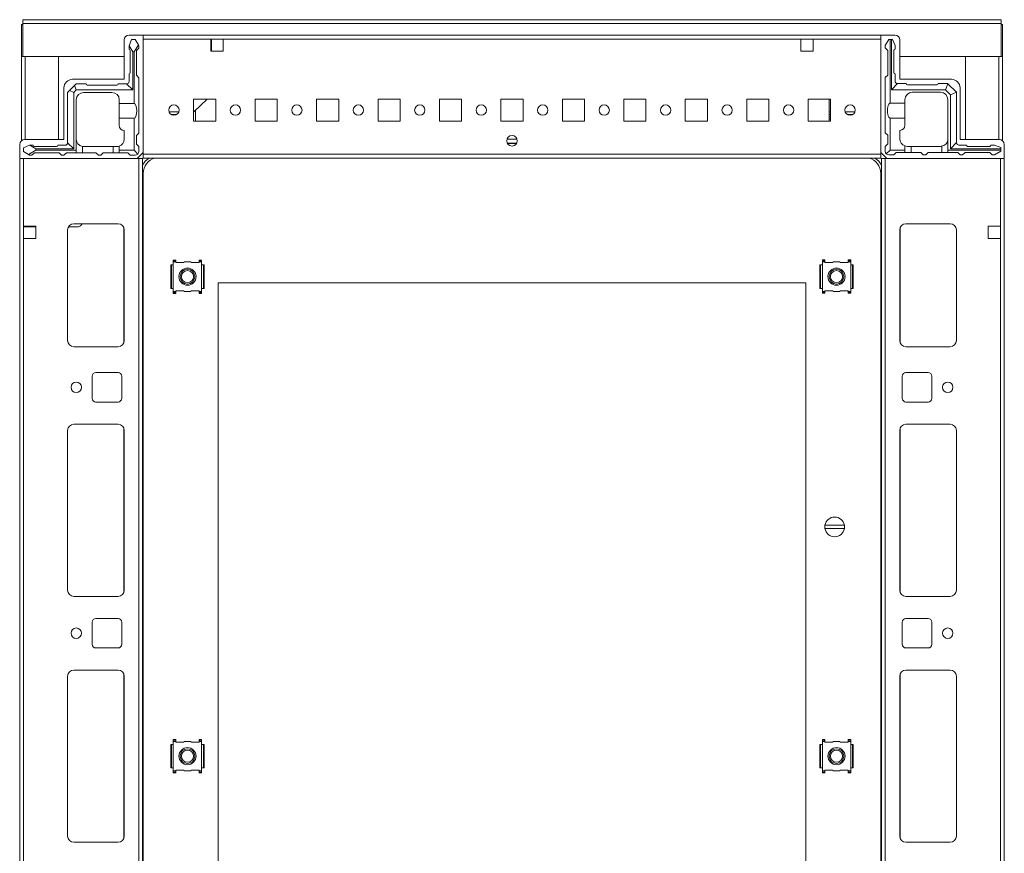
# Model space of a CAD drawing. Units: millimetres. Extents: x -46 to 11535, y -77 to 11549.
# Drawn here: x 1939 to 2340, y 9746 to 10085 of the extents above; entities that cross this region are included whole.
import ezdxf

# ---------------------------------------------------------------- set-up
doc = ezdxf.new("R2010")
doc.units = ezdxf.units.MM

msp = doc.modelspace()

# ---------------------------------------------------------------- linework, layer by layer
at = {"color": 7, "linetype": 'Continuous', "lineweight": 15}
for p, q in [((2338.671, 10084.914), (1940.671, 10084.914)), ((1940.671, 10084.914), (1940.671, 10083.404)), ((2338.671, 10083.404), (2338.671, 10084.914)), ((1940.171, 10082.914), (1940.671, 10082.914)), ((1940.171, 10082.914), (1940.171, 10069.904)), ((1940.671, 10083.404), (2338.671, 10083.404)), ((1940.671, 10069.914), (1940.671, 10083.404)), ((2338.671, 10083.404), (2338.671, 10069.914)), ((2339.171, 10082.914), (2338.671, 10082.914)), ((2339.171, 10069.904), (2339.171, 10082.914)), ((1981.921, 10076.664), (1981.921, 10060.664)), ((1989.671, 10078.664), (1983.921, 10078.664)), ((1984.921, 10076.837), (1983.921, 10074.337)), ((1986.421, 10076.837), (1984.921, 10076.837)), ((1987.698, 10074.709), (1986.421, 10076.837)), ((1989.671, 10030.914), (1989.671, 10078.664)), ((2289.671, 10078.664), (1989.671, 10078.664)), ((1989.671, 10030.264), (1989.671, 10077.064)), ((1989.671, 10077.064), (2017.171, 10077.064)), ((2017.171, 10077.064), (2017.171, 10072.064)), ((2017.171, 10077.064), (2022.171, 10077.064)), ((2017.171, 10076.664), (2017.421, 10076.664)), ((2017.421, 10077.064), (2017.421, 10076.664)), ((2017.421, 10076.664), (2017.421, 10074.414)), ((2022.171, 10077.064), (2257.171, 10077.064)), ((2022.171, 10072.064), (2022.171, 10077.064)), ((2257.171, 10077.064), (2257.171, 10072.064)), ((2257.171, 10077.064), (2262.171, 10077.064)), ((2262.171, 10077.064), (2289.671, 10077.064)), ((2262.171, 10072.064), (2262.171, 10077.064)), ((2289.671, 10030.914), (2289.671, 10078.664)), ((2289.671, 10078.664), (2295.421, 10078.664)), ((2289.671, 10077.064), (2289.671, 10030.264)), ((2292.981, 10076.914), (2291.481, 10074.414)), ((2292.981, 10076.914), (2293.481, 10076.914)), ((2293.481, 10076.914), (2293.481, 10050.914)), ((2293.981, 10076.914), (2293.481, 10076.914)), ((2293.981, 10056.414), (2293.981, 10076.914)), ((2293.981, 10076.914), (2294.481, 10076.914)), ((2295.481, 10074.414), (2294.481, 10076.914)), ((2297.421, 10076.664), (2297.421, 10060.664)), ((1983.921, 10074.337), (1983.921, 10074.261)), ((1983.921, 10074.261), (1985.421, 10071.837)), ((1983.921, 10074.261), (1983.921, 10072.837)), ((1985.921, 10071.837), (1987.698, 10074.709)), ((1987.921, 10073.337), (1986.921, 10072.337)), ((1987.921, 10074.337), (1987.698, 10074.709)), ((1987.921, 10073.337), (1987.921, 10074.337)), ((2017.421, 10074.414), (2017.171, 10074.414)), ((2017.171, 10073.414), (2017.421, 10073.414)), ((2017.421, 10074.414), (2017.421, 10073.414)), ((2017.421, 10073.414), (2017.421, 10072.414)), ((2291.481, 10073.414), (2291.481, 10074.414)), ((2292.481, 10072.414), (2291.481, 10073.414)), ((2295.481, 10074.414), (2295.481, 10072.914)), ((1940.171, 10069.904), (1940.171, 10035.726)), ((1941.681, 10069.904), (1940.171, 10069.904)), ((1981.921, 10069.914), (1940.671, 10069.914)), ((1941.671, 10069.914), (1941.671, 10069.904)), ((1941.681, 10069.904), (1955.171, 10069.904)), ((1955.171, 10069.904), (1955.171, 10036.164)), ((1984.421, 10063.337), (1984.421, 10072.337)), ((1985.421, 10071.837), (1985.921, 10071.837)), ((1985.421, 10071.837), (1985.421, 10056.337)), ((1985.921, 10050.837), (1985.921, 10071.837)), ((1986.921, 10072.337), (1986.921, 10062.337)), ((2017.171, 10072.414), (2017.421, 10072.414)), ((2017.171, 10072.064), (2022.171, 10072.064)), ((2017.421, 10072.414), (2017.421, 10072.064)), ((2257.171, 10072.064), (2262.171, 10072.064)), ((2292.481, 10072.414), (2292.481, 10062.414)), ((2294.981, 10063.414), (2294.981, 10072.414)), ((2338.671, 10069.914), (2297.421, 10069.914)), ((2324.171, 10036.164), (2324.171, 10069.904)), ((2324.171, 10069.904), (2337.661, 10069.904)), ((2339.171, 10069.904), (2337.661, 10069.904)), ((2337.671, 10069.904), (2337.671, 10069.914)), ((2339.171, 10035.726), (2339.171, 10069.904)), ((1981.921, 10060.664), (1960.921, 10060.664)), ((1983.921, 10059.837), (1983.921, 10062.837)), ((1986.921, 10062.337), (1987.921, 10061.337)), ((1987.921, 10061.337), (1987.921, 10038.837)), ((2291.481, 10061.414), (2292.481, 10062.414)), ((2291.481, 10061.414), (2291.481, 10038.914)), ((2295.481, 10059.914), (2295.481, 10062.914)), ((2297.421, 10060.664), (2318.421, 10060.664)), ((1957.421, 10057.164), (1957.421, 10036.164)), ((1961.688, 10058.105), (1959.653, 10056.069)), ((1961.688, 10058.105), (1962.421, 10058.837)), ((1962.421, 10056.337), (1961.688, 10058.105)), ((1962.421, 10058.837), (1966.421, 10058.837)), ((1966.921, 10058.337), (1978.921, 10058.337)), ((1979.421, 10058.837), (1982.921, 10058.837)), ((1982.921, 10058.837), (1985.421, 10056.337)), ((2293.981, 10056.414), (2296.481, 10058.914)), ((2299.981, 10058.914), (2296.481, 10058.914)), ((2312.481, 10058.414), (2300.481, 10058.414)), ((2316.981, 10058.914), (2312.981, 10058.914)), ((2315.981, 10056.414), (2317.006, 10058.889)), ((2316.981, 10058.914), (2317.006, 10058.889)), ((2320.456, 10055.44), (2317.006, 10058.889)), ((2321.921, 10057.164), (2321.921, 10036.164)), ((1958.921, 10055.337), (1959.653, 10056.069)), ((1958.921, 10055.337), (1958.921, 10034.837)), ((1959.653, 10056.069), (1961.421, 10055.337)), ((1962.421, 10056.337), (1961.421, 10055.337)), ((1961.421, 10055.337), (1961.421, 10032.337)), ((1985.421, 10056.337), (1962.421, 10056.337)), ((1965.421, 10055.337), (1976.921, 10055.337)), ((2019.171, 10052.664), (2010.171, 10052.664)), ((2010.171, 10052.664), (2010.171, 10043.664)), ((2015.612, 10052.664), (2010.187, 10047.414)), ((2019.171, 10043.664), (2019.171, 10052.664)), ((2044.171, 10052.664), (2035.171, 10052.664)), ((2035.171, 10052.664), (2035.171, 10043.664)), ((2044.171, 10043.664), (2044.171, 10052.664)), ((2069.171, 10052.664), (2060.171, 10052.664)), ((2060.171, 10052.664), (2060.171, 10043.664)), ((2069.171, 10043.664), (2069.171, 10052.664)), ((2094.171, 10052.664), (2085.171, 10052.664)), ((2085.171, 10052.664), (2085.171, 10043.664)), ((2094.171, 10043.664), (2094.171, 10052.664)), ((2119.171, 10052.664), (2110.171, 10052.664)), ((2110.171, 10052.664), (2110.171, 10043.664)), ((2119.171, 10043.664), (2119.171, 10052.664)), ((2144.171, 10052.664), (2135.171, 10052.664)), ((2135.171, 10052.664), (2135.171, 10043.664)), ((2144.171, 10043.664), (2144.171, 10052.664)), ((2169.171, 10052.664), (2160.171, 10052.664)), ((2160.171, 10052.664), (2160.171, 10043.664)), ((2169.171, 10043.664), (2169.171, 10052.664)), ((2194.171, 10052.664), (2185.171, 10052.664)), ((2185.171, 10052.664), (2185.171, 10043.664)), ((2194.171, 10043.664), (2194.171, 10052.664)), ((2219.171, 10052.664), (2210.171, 10052.664)), ((2210.171, 10052.664), (2210.171, 10043.664)), ((2219.171, 10043.664), (2219.171, 10052.664)), ((2244.171, 10052.664), (2235.171, 10052.664)), ((2235.171, 10052.664), (2235.171, 10043.664)), ((2244.171, 10043.664), (2244.171, 10052.664)), ((2269.171, 10052.664), (2260.171, 10052.664)), ((2260.171, 10052.664), (2260.171, 10043.664)), ((2268.721, 10052.402), (2268.721, 10052.664)), ((2268.722, 10047.402), (2268.722, 10052.664)), ((2269.171, 10043.664), (2269.171, 10052.664)), ((2315.981, 10056.414), (2293.981, 10056.414)), ((2302.481, 10055.414), (2313.981, 10055.414)), ((2317.981, 10054.414), (2315.981, 10056.414)), ((2317.981, 10054.414), (2320.456, 10055.44)), ((2317.981, 10032.414), (2317.981, 10054.414)), ((2320.456, 10055.44), (2320.481, 10055.414)), ((2320.481, 10034.914), (2320.481, 10055.414)), ((1962.421, 10052.337), (1962.421, 10031.837)), ((1979.921, 10050.837), (1979.921, 10052.337)), ((1979.921, 10050.837), (1985.921, 10050.837)), ((1979.921, 10044.837), (1979.921, 10050.837)), ((2268.721, 10043.664), (2268.721, 10052.402)), ((2293.481, 10050.914), (2299.481, 10050.914)), ((2299.481, 10052.414), (2299.481, 10050.914)), ((2299.481, 10050.914), (2299.481, 10044.914)), ((2316.981, 10052.414), (2316.981, 10036.414)), ((1979.921, 10044.837), (1979.921, 10041.837)), ((1985.921, 10044.837), (1979.921, 10044.837)), ((1985.921, 10031.837), (1985.921, 10044.837)), ((2004.132, 10047.414), (2000.209, 10047.414)), ((2001.01, 10046.414), (2003.331, 10046.414)), ((2010.187, 10047.414), (2010.171, 10047.398)), ((2010.187, 10047.414), (2010.171, 10047.414)), ((2010.871, 10048.076), (2010.871, 10043.664)), ((2269.171, 10047.402), (2268.722, 10047.402)), ((2268.722, 10046.402), (2268.722, 10047.402)), ((2269.171, 10046.402), (2268.722, 10046.402)), ((2268.722, 10045.402), (2268.722, 10046.402)), ((2268.722, 10045.402), (2269.171, 10045.402)), ((2268.722, 10044.402), (2268.722, 10045.402)), ((2279.127, 10047.402), (2275.214, 10047.402)), ((2278.312, 10046.402), (2276.029, 10046.402)), ((2293.481, 10044.914), (2293.481, 10031.914)), ((2299.481, 10044.914), (2293.481, 10044.914)), ((2299.481, 10044.914), (2299.481, 10041.914)), ((2010.171, 10043.664), (2019.171, 10043.664)), ((2035.171, 10043.664), (2044.171, 10043.664)), ((2060.171, 10043.664), (2069.171, 10043.664)), ((2085.171, 10043.664), (2094.171, 10043.664)), ((2110.171, 10043.664), (2119.171, 10043.664)), ((2135.171, 10043.664), (2144.171, 10043.664)), ((2160.171, 10043.664), (2169.171, 10043.664)), ((2185.171, 10043.664), (2194.171, 10043.664)), ((2210.171, 10043.664), (2219.171, 10043.664)), ((2235.171, 10043.664), (2244.171, 10043.664)), ((2260.171, 10043.664), (2269.171, 10043.664)), ((2268.722, 10044.402), (2269.171, 10044.402)), ((2268.722, 10043.664), (2268.722, 10044.402)), ((1981.921, 10036.337), (1981.921, 10039.837)), ((1987.921, 10038.837), (1986.921, 10037.837)), ((1986.921, 10037.837), (1986.921, 10034.337)), ((2292.481, 10037.914), (2291.481, 10038.914)), ((2292.481, 10037.914), (2292.481, 10034.414)), ((2297.481, 10036.414), (2297.481, 10039.914)), ((1939.421, 10034.164), (1939.421, 10028.414)), ((1943.421, 10033.837), (1940.921, 10032.837)), ((1940.921, 10032.837), (1940.921, 10031.337)), ((1957.421, 10036.164), (1941.421, 10036.164)), ((1943.496, 10033.837), (1943.421, 10033.837)), ((1945.921, 10032.337), (1943.496, 10033.837)), ((1944.921, 10033.837), (1943.496, 10033.837)), ((1945.421, 10033.337), (1954.421, 10033.337)), ((1954.921, 10033.837), (1957.921, 10033.837)), ((1958.921, 10034.837), (1961.421, 10032.337)), ((1964.921, 10033.379), (1964.921, 10030.837)), ((1965.421, 10033.337), (1977.421, 10033.337)), ((1977.421, 10030.837), (1977.421, 10033.337)), ((1977.421, 10033.337), (1978.921, 10033.337)), ((1979.921, 10033.508), (1979.921, 10031.837)), ((1986.921, 10034.337), (1987.921, 10033.337)), ((1987.921, 10033.337), (1987.921, 10031.337)), ((2141.546, 10034.664), (2137.796, 10034.664)), ((2291.481, 10033.414), (2292.481, 10034.414)), ((2291.481, 10033.414), (2291.481, 10031.414)), ((2299.481, 10033.586), (2299.481, 10031.914)), ((2300.481, 10033.414), (2301.981, 10033.414)), ((2301.981, 10033.414), (2301.981, 10030.914)), ((2313.981, 10033.414), (2301.981, 10033.414)), ((2314.481, 10030.914), (2314.481, 10033.456)), ((2316.981, 10035.914), (2316.939, 10035.914)), ((2316.981, 10035.914), (2316.981, 10031.914)), ((2320.481, 10034.914), (2317.981, 10032.414)), ((2321.481, 10033.914), (2324.481, 10033.914)), ((2321.921, 10036.164), (2337.921, 10036.164)), ((2324.981, 10033.414), (2333.981, 10033.414)), ((2335.981, 10033.914), (2334.481, 10033.914)), ((2335.981, 10033.914), (2338.481, 10032.914)), ((2338.481, 10032.414), (2338.481, 10032.914)), ((2339.921, 10034.164), (2339.921, 10028.414)), ((1940.921, 10031.337), (1943.049, 10030.06)), ((1943.049, 10030.06), (1945.921, 10031.837)), ((1943.049, 10030.06), (1943.421, 10029.837)), ((1943.421, 10029.837), (1944.421, 10029.837)), ((1945.421, 10030.837), (1944.421, 10029.837)), ((1955.421, 10030.837), (1945.421, 10030.837)), ((1945.921, 10031.837), (1945.921, 10032.337)), ((1961.421, 10032.337), (1945.921, 10032.337)), ((1945.921, 10031.837), (1962.421, 10031.837)), ((1956.421, 10029.837), (1955.421, 10030.837)), ((1956.421, 10029.837), (1957.421, 10029.837)), ((1958.421, 10030.837), (1957.421, 10029.837)), ((1958.421, 10030.837), (1962.421, 10030.837)), ((1962.421, 10031.837), (1962.421, 10030.837)), ((1964.921, 10030.837), (1962.421, 10030.837)), ((1964.921, 10030.837), (1970.421, 10030.837)), ((1970.421, 10030.837), (1971.421, 10029.837)), ((1971.421, 10029.837), (1972.421, 10029.837)), ((1972.421, 10029.837), (1973.421, 10030.837)), ((1973.421, 10030.837), (1977.421, 10030.837)), ((1979.921, 10030.837), (1977.421, 10030.837)), ((1979.921, 10031.837), (1985.921, 10031.837)), ((1979.921, 10030.837), (1979.921, 10031.837)), ((1983.421, 10030.837), (1979.921, 10030.837)), ((1984.421, 10029.837), (1983.421, 10030.837)), ((1986.421, 10029.837), (1984.421, 10029.837)), ((1987.481, 10030.276), (1985.921, 10031.837)), ((1987.171, 10028.414), (1989.671, 10030.914)), ((2289.671, 10030.264), (1989.671, 10030.264)), ((1989.671, 10030.264), (1989.671, 10028.664)), ((1989.671, 10028.664), (2289.671, 10028.664)), ((2292.171, 10028.414), (2289.671, 10030.914)), ((2289.671, 10028.664), (2289.671, 10030.264)), ((2293.481, 10031.914), (2291.92, 10030.354)), ((2292.981, 10029.914), (2294.981, 10029.914)), ((2293.481, 10031.914), (2299.481, 10031.914)), ((2295.981, 10030.914), (2294.981, 10029.914)), ((2295.981, 10030.914), (2299.481, 10030.914)), ((2299.481, 10031.914), (2299.481, 10030.914)), ((2299.481, 10030.914), (2301.981, 10030.914)), ((2301.981, 10030.914), (2305.981, 10030.914)), ((2305.981, 10030.914), (2306.981, 10029.914)), ((2306.981, 10029.914), (2307.981, 10029.914)), ((2307.981, 10029.914), (2308.981, 10030.914)), ((2308.981, 10030.914), (2314.481, 10030.914)), ((2314.481, 10030.914), (2316.981, 10030.914)), ((2316.981, 10031.914), (2338.481, 10031.914)), ((2316.981, 10030.914), (2316.981, 10031.914)), ((2316.981, 10030.914), (2320.981, 10030.914)), ((2338.481, 10032.414), (2317.981, 10032.414)), ((2321.981, 10029.914), (2320.981, 10030.914)), ((2321.981, 10029.914), (2322.981, 10029.914)), ((2323.981, 10030.914), (2322.981, 10029.914)), ((2323.981, 10030.914), (2333.981, 10030.914)), ((2334.981, 10029.914), (2333.981, 10030.914)), ((2335.981, 10029.914), (2334.981, 10029.914)), ((2335.981, 10029.914), (2338.481, 10031.414)), ((2338.481, 10031.914), (2338.481, 10032.414)), ((2338.481, 10031.914), (2338.481, 10031.414)), ((1939.421, 10028.414), (1987.171, 10028.414)), ((1939.421, 10028.414), (1939.421, 9542.414)), ((1941.021, 10000.914), (1941.021, 10028.414)), ((1987.821, 10028.414), (1941.021, 10028.414)), ((1987.821, 10028.414), (1987.821, 9542.414)), ((1989.421, 10028.414), (1987.821, 10028.414)), ((1989.421, 9542.414), (1989.421, 10028.414)), ((2289.921, 10028.414), (2289.921, 9542.414)), ((2291.521, 10028.414), (2289.921, 10028.414)), ((2291.521, 9542.414), (2291.521, 10028.414)), ((2338.321, 10028.414), (2291.521, 10028.414)), ((2339.921, 10028.414), (2292.171, 10028.414)), ((2338.321, 10028.414), (2338.321, 10000.914)), ((2339.921, 9542.414), (2339.921, 10028.414)), ((1989.671, 10022.414), (1989.671, 9548.414)), ((2289.671, 9548.414), (2289.671, 10022.414)), ((1941.021, 10000.914), (1946.021, 10000.914)), ((1941.021, 9995.914), (1941.021, 10000.914)), ((1941.421, 10000.664), (1941.021, 10000.664)), ((1941.421, 10000.664), (1941.421, 10000.914)), ((1943.671, 10000.664), (1941.421, 10000.664)), ((1943.671, 10000.914), (1943.671, 10000.664)), ((1944.671, 10000.664), (1943.671, 10000.664)), ((1944.671, 10000.914), (1944.671, 10000.664)), ((1945.671, 10000.664), (1944.671, 10000.664)), ((1945.671, 10000.664), (1945.671, 10000.914)), ((1946.021, 10000.664), (1945.671, 10000.664)), ((1946.021, 10000.914), (1946.021, 9995.914)), ((1963.024, 10000.664), (1959.256, 10000.664)), ((1961.421, 10001.914), (1979.421, 10001.914)), ((1964.869, 10001.914), (1964.102, 10001.121)), ((2317.921, 10001.914), (2299.921, 10001.914)), ((2338.321, 10000.914), (2333.321, 10000.914)), ((2333.321, 10000.914), (2333.321, 9995.914)), ((2338.321, 9995.914), (2338.321, 10000.914)), ((1958.921, 9954.414), (1958.921, 9999.414)), ((1958.931, 9954.191), (1958.931, 9999.638)), ((1981.921, 9999.414), (1981.921, 9954.414)), ((2297.421, 9999.414), (2297.421, 9954.414)), ((2320.411, 9999.638), (2320.411, 9954.191)), ((2320.421, 9954.414), (2320.421, 9999.414)), ((1941.021, 9574.914), (1941.021, 9995.914)), ((1946.021, 9995.914), (1941.021, 9995.914)), ((2333.321, 9995.914), (2338.321, 9995.914)), ((2338.321, 9995.914), (2338.321, 9574.914)), ((2000.921, 9985.155), (2000.92, 9985.151)), ((2000.92, 9985.151), (2000.92, 9975.634)), ((2000.922, 9985.164), (2000.921, 9985.155)), ((2000.921, 9985.155), (2000.921, 9975.673)), ((2001.159, 9985.164), (2000.922, 9985.164)), ((2001.159, 9985.164), (2001.159, 9975.664)), ((2001.159, 9985.164), (2001.908, 9985.164)), ((2001.908, 9987.171), (2002.908, 9987.171)), ((2001.908, 9986.896), (2001.908, 9987.171)), ((2001.908, 9986.414), (2001.908, 9986.896)), ((2002.908, 9986.896), (2001.908, 9986.896)), ((2001.908, 9986.414), (2001.908, 9985.164)), ((2002.908, 9986.414), (2001.908, 9986.414)), ((2001.908, 9985.164), (2001.908, 9975.664)), ((2002.908, 9987.171), (2002.908, 9986.896)), ((2002.908, 9986.414), (2002.908, 9986.896)), ((2002.908, 9986.114), (2002.908, 9986.414)), ((2006.149, 9986.114), (2002.908, 9986.114)), ((2006.308, 9986.414), (2006.149, 9986.114)), ((2009.033, 9986.414), (2006.308, 9986.414)), ((2009.193, 9986.114), (2009.033, 9986.414)), ((2012.433, 9986.114), (2009.193, 9986.114)), ((2013.433, 9987.171), (2012.433, 9987.171)), ((2012.433, 9987.171), (2012.433, 9986.896)), ((2013.433, 9986.896), (2012.433, 9986.896)), ((2012.433, 9986.896), (2012.433, 9986.414)), ((2013.433, 9986.414), (2012.433, 9986.414)), ((2012.433, 9986.414), (2012.433, 9986.114)), ((2013.433, 9986.896), (2013.433, 9987.171)), ((2013.433, 9986.414), (2013.433, 9986.896)), ((2013.433, 9985.164), (2013.433, 9986.414)), ((2013.433, 9975.664), (2013.433, 9985.164)), ((2013.433, 9985.164), (2014.182, 9985.164)), ((2014.182, 9975.664), (2014.182, 9985.164)), ((2014.419, 9985.164), (2014.182, 9985.164)), ((2014.42, 9985.155), (2014.419, 9985.164)), ((2014.42, 9975.673), (2014.42, 9985.155)), ((2014.421, 9985.151), (2014.42, 9985.155)), ((2014.421, 9975.678), (2014.421, 9985.194)), ((2264.921, 9985.155), (2264.92, 9985.151)), ((2264.92, 9985.151), (2264.92, 9975.634)), ((2264.922, 9985.164), (2264.921, 9985.155)), ((2264.921, 9985.155), (2264.921, 9975.674)), ((2265.159, 9985.164), (2264.922, 9985.164)), ((2265.159, 9985.164), (2265.908, 9985.164)), ((2265.159, 9985.164), (2265.159, 9975.664)), ((2265.908, 9987.213), (2266.908, 9987.213)), ((2265.908, 9986.888), (2265.908, 9987.213)), ((2265.908, 9986.414), (2265.908, 9986.888)), ((2266.908, 9986.888), (2265.908, 9986.888)), ((2265.908, 9986.414), (2265.908, 9985.164)), ((2266.908, 9986.414), (2265.908, 9986.414)), ((2265.908, 9985.164), (2265.908, 9975.664)), ((2266.908, 9986.888), (2266.908, 9987.213)), ((2266.908, 9986.414), (2266.908, 9986.888)), ((2266.908, 9986.114), (2266.908, 9986.414)), ((2270.149, 9986.114), (2266.908, 9986.114)), ((2270.308, 9986.414), (2270.149, 9986.114)), ((2273.033, 9986.414), (2270.308, 9986.414)), ((2273.193, 9986.114), (2273.033, 9986.414)), ((2276.433, 9986.114), (2273.193, 9986.114)), ((2276.433, 9987.213), (2277.433, 9987.213)), ((2276.433, 9986.888), (2276.433, 9987.213)), ((2277.433, 9986.888), (2276.433, 9986.888)), ((2276.433, 9986.888), (2276.433, 9986.414)), ((2276.433, 9986.414), (2276.433, 9986.114)), ((2277.433, 9986.414), (2276.433, 9986.414)), ((2277.433, 9986.888), (2277.433, 9987.213)), ((2277.433, 9986.414), (2277.433, 9986.888)), ((2277.433, 9985.164), (2277.433, 9986.414)), ((2277.433, 9975.664), (2277.433, 9985.164)), ((2277.433, 9985.164), (2278.182, 9985.164)), ((2278.182, 9975.664), (2278.182, 9985.164)), ((2278.419, 9985.164), (2278.182, 9985.164)), ((2278.42, 9985.155), (2278.419, 9985.164)), ((2278.42, 9975.674), (2278.42, 9985.155)), ((2278.421, 9985.151), (2278.42, 9985.155)), ((2278.421, 9975.678), (2278.421, 9985.195)), ((2020.171, 9592.914), (2020.171, 9977.914)), ((2020.171, 9977.914), (2259.171, 9977.914)), ((2259.171, 9977.914), (2259.171, 9592.914)), ((2000.92, 9975.678), (2000.921, 9975.673)), ((2000.921, 9975.673), (2000.922, 9975.664)), ((2000.922, 9975.664), (2001.159, 9975.664)), ((2001.908, 9975.664), (2001.159, 9975.664)), ((2001.908, 9975.664), (2001.908, 9974.414)), ((2001.908, 9974.414), (2002.908, 9974.414)), ((2001.908, 9974.414), (2001.908, 9973.941)), ((2001.908, 9973.941), (2002.908, 9973.941)), ((2001.908, 9973.941), (2001.908, 9973.615)), ((2002.908, 9973.615), (2001.908, 9973.615)), ((2002.908, 9974.714), (2006.149, 9974.714)), ((2002.908, 9974.414), (2002.908, 9974.714)), ((2002.908, 9973.941), (2002.908, 9974.414)), ((2002.908, 9973.941), (2002.908, 9973.615)), ((2006.149, 9974.714), (2006.308, 9974.414)), ((2006.308, 9974.414), (2009.033, 9974.414)), ((2009.033, 9974.414), (2009.193, 9974.714)), ((2009.193, 9974.714), (2012.433, 9974.714)), ((2012.433, 9974.714), (2012.433, 9974.414)), ((2012.433, 9974.414), (2013.433, 9974.414)), ((2012.433, 9974.414), (2012.433, 9973.941)), ((2012.433, 9973.941), (2013.433, 9973.941)), ((2012.433, 9973.941), (2012.433, 9973.615)), ((2013.433, 9973.615), (2012.433, 9973.615)), ((2013.433, 9974.414), (2013.433, 9975.664)), ((2014.182, 9975.664), (2013.433, 9975.664)), ((2013.433, 9974.414), (2013.433, 9973.941)), ((2013.433, 9973.941), (2013.433, 9973.615)), ((2014.182, 9975.664), (2014.419, 9975.664)), ((2014.419, 9975.664), (2014.42, 9975.673)), ((2014.42, 9975.673), (2014.421, 9975.678)), ((2264.92, 9975.678), (2264.921, 9975.674)), ((2264.921, 9975.674), (2264.922, 9975.664)), ((2264.922, 9975.664), (2265.159, 9975.664)), ((2265.908, 9975.664), (2265.159, 9975.664)), ((2265.908, 9975.664), (2265.908, 9974.414)), ((2265.908, 9974.414), (2266.908, 9974.414)), ((2265.908, 9974.414), (2265.908, 9973.933)), ((2265.908, 9973.933), (2266.908, 9973.933)), ((2265.908, 9973.933), (2265.908, 9973.657)), ((2265.908, 9973.657), (2266.908, 9973.657)), ((2266.908, 9974.714), (2270.149, 9974.714)), ((2266.908, 9974.414), (2266.908, 9974.714)), ((2266.908, 9973.933), (2266.908, 9974.414)), ((2266.908, 9973.657), (2266.908, 9973.933)), ((2270.149, 9974.714), (2270.308, 9974.414)), ((2270.308, 9974.414), (2273.033, 9974.414)), ((2273.033, 9974.414), (2273.193, 9974.714)), ((2273.193, 9974.714), (2276.433, 9974.714)), ((2276.433, 9974.714), (2276.433, 9974.414)), ((2276.433, 9974.414), (2277.433, 9974.414)), ((2276.433, 9974.414), (2276.433, 9973.933)), ((2276.433, 9973.933), (2277.433, 9973.933)), ((2276.433, 9973.657), (2276.433, 9973.933)), ((2277.433, 9973.657), (2276.433, 9973.657)), ((2277.433, 9974.414), (2277.433, 9975.664)), ((2278.182, 9975.664), (2277.433, 9975.664)), ((2277.433, 9974.414), (2277.433, 9973.933)), ((2277.433, 9973.933), (2277.433, 9973.657)), ((2278.182, 9975.664), (2278.419, 9975.664)), ((2278.419, 9975.664), (2278.42, 9975.674)), ((2278.42, 9975.674), (2278.421, 9975.678)), ((1979.421, 9951.914), (1961.421, 9951.914)), ((2299.921, 9951.914), (2317.921, 9951.914)), ((1970.421, 9941.414), (1979.421, 9941.414)), ((2299.921, 9941.414), (2308.921, 9941.414)), ((1968.921, 9930.914), (1968.921, 9939.914)), ((1980.921, 9939.914), (1980.921, 9930.914)), ((2298.421, 9930.914), (2298.421, 9939.914)), ((2310.421, 9939.914), (2310.421, 9930.914)), ((1979.421, 9929.414), (1970.421, 9929.414)), ((2308.921, 9929.414), (2299.921, 9929.414)), ((1961.421, 9920.414), (1979.421, 9920.414)), ((2299.921, 9920.414), (2317.921, 9920.414)), ((1958.921, 9852.914), (1958.921, 9917.914)), ((1958.931, 9852.691), (1958.931, 9918.138)), ((1981.921, 9917.914), (1981.921, 9852.914)), ((2297.421, 9852.914), (2297.421, 9917.914)), ((2320.411, 9918.138), (2320.411, 9852.691)), ((2320.421, 9917.914), (2320.421, 9852.914)), ((2266.974, 9879.314), (2274.867, 9879.314)), ((2274.867, 9878.014), (2266.974, 9878.014)), ((1979.421, 9850.414), (1961.421, 9850.414)), ((2317.921, 9850.414), (2299.921, 9850.414)), ((1970.421, 9841.414), (1979.421, 9841.414)), ((2299.921, 9841.414), (2308.921, 9841.414)), ((1968.921, 9830.914), (1968.921, 9839.914)), ((1980.921, 9839.914), (1980.921, 9830.914)), ((2298.421, 9830.914), (2298.421, 9839.914)), ((2310.421, 9839.914), (2310.421, 9830.914)), ((1979.421, 9829.414), (1970.421, 9829.414)), ((2308.921, 9829.414), (2299.921, 9829.414)), ((1961.421, 9820.414), (1979.421, 9820.414)), ((2299.921, 9820.414), (2317.921, 9820.414)), ((1958.921, 9752.914), (1958.921, 9817.914)), ((1958.931, 9752.691), (1958.931, 9818.138)), ((1981.921, 9817.914), (1981.921, 9752.914)), ((2297.421, 9752.914), (2297.421, 9817.914)), ((2320.411, 9818.138), (2320.411, 9752.691)), ((2320.421, 9817.914), (2320.421, 9752.914)), ((2000.921, 9790.155), (2000.92, 9790.151)), ((2000.92, 9790.151), (2000.92, 9780.634)), ((2000.922, 9790.164), (2000.921, 9790.155)), ((2000.921, 9790.155), (2000.921, 9780.673)), ((2001.159, 9790.164), (2000.922, 9790.164)), ((2001.159, 9790.164), (2001.159, 9780.664)), ((2001.159, 9790.164), (2001.908, 9790.164)), ((2001.908, 9792.171), (2002.908, 9792.171)), ((2001.908, 9791.896), (2001.908, 9792.171)), ((2001.908, 9791.414), (2001.908, 9791.896)), ((2002.908, 9791.896), (2001.908, 9791.896)), ((2001.908, 9791.414), (2001.908, 9790.164)), ((2002.908, 9791.414), (2001.908, 9791.414)), ((2001.908, 9790.164), (2001.908, 9780.664)), ((2002.908, 9792.171), (2002.908, 9791.896)), ((2002.908, 9791.414), (2002.908, 9791.896)), ((2002.908, 9791.114), (2002.908, 9791.414)), ((2006.149, 9791.114), (2002.908, 9791.114)), ((2006.308, 9791.414), (2006.149, 9791.114)), ((2009.033, 9791.414), (2006.308, 9791.414)), ((2009.193, 9791.114), (2009.033, 9791.414)), ((2012.433, 9791.114), (2009.193, 9791.114)), ((2013.433, 9792.171), (2012.433, 9792.171)), ((2012.433, 9792.171), (2012.433, 9791.896)), ((2012.433, 9791.896), (2012.433, 9791.414)), ((2013.433, 9791.896), (2012.433, 9791.896)), ((2013.433, 9791.414), (2012.433, 9791.414)), ((2012.433, 9791.414), (2012.433, 9791.114)), ((2013.433, 9791.896), (2013.433, 9792.171)), ((2013.433, 9791.414), (2013.433, 9791.896)), ((2013.433, 9790.164), (2013.433, 9791.414)), ((2013.433, 9780.664), (2013.433, 9790.164)), ((2013.433, 9790.164), (2014.182, 9790.164)), ((2014.182, 9780.664), (2014.182, 9790.164)), ((2014.419, 9790.164), (2014.182, 9790.164)), ((2014.42, 9790.155), (2014.419, 9790.164)), ((2014.42, 9780.673), (2014.42, 9790.155)), ((2014.421, 9790.151), (2014.42, 9790.155)), ((2014.421, 9780.678), (2014.421, 9790.194)), ((2264.921, 9790.155), (2264.92, 9790.151)), ((2264.92, 9790.151), (2264.92, 9780.634)), ((2264.922, 9790.165), (2264.921, 9790.155)), ((2264.921, 9790.155), (2264.921, 9780.674)), ((2265.159, 9790.165), (2264.922, 9790.165)), ((2265.159, 9790.165), (2265.908, 9790.165)), ((2265.159, 9790.165), (2265.159, 9780.665)), ((2265.908, 9792.214), (2266.908, 9792.214)), ((2265.908, 9791.888), (2265.908, 9792.214)), ((2265.908, 9791.415), (2265.908, 9791.888)), ((2266.908, 9791.888), (2265.908, 9791.888)), ((2265.908, 9791.415), (2265.908, 9790.165)), ((2266.908, 9791.415), (2265.908, 9791.415)), ((2265.908, 9790.165), (2265.908, 9780.665)), ((2266.908, 9791.888), (2266.908, 9792.214)), ((2266.908, 9791.415), (2266.908, 9791.888)), ((2266.908, 9791.115), (2266.908, 9791.415)), ((2270.149, 9791.115), (2266.908, 9791.115)), ((2270.308, 9791.415), (2270.149, 9791.115)), ((2273.033, 9791.415), (2270.308, 9791.415)), ((2273.193, 9791.115), (2273.033, 9791.415)), ((2276.433, 9791.115), (2273.193, 9791.115)), ((2276.433, 9792.214), (2277.433, 9792.214)), ((2276.433, 9791.888), (2276.433, 9792.214)), ((2277.433, 9791.888), (2276.433, 9791.888)), ((2276.433, 9791.888), (2276.433, 9791.415)), ((2276.433, 9791.415), (2276.433, 9791.115)), ((2277.433, 9791.415), (2276.433, 9791.415)), ((2277.433, 9791.888), (2277.433, 9792.214)), ((2277.433, 9791.415), (2277.433, 9791.888)), ((2277.433, 9790.165), (2277.433, 9791.415)), ((2277.433, 9780.665), (2277.433, 9790.165)), ((2277.433, 9790.165), (2278.182, 9790.165)), ((2278.182, 9780.665), (2278.182, 9790.165)), ((2278.419, 9790.165), (2278.182, 9790.165)), ((2278.42, 9790.155), (2278.419, 9790.165)), ((2278.42, 9780.674), (2278.42, 9790.155)), ((2278.421, 9790.151), (2278.42, 9790.155)), ((2278.421, 9780.678), (2278.421, 9790.195)), ((2000.92, 9780.678), (2000.921, 9780.673)), ((2000.921, 9780.673), (2000.922, 9780.664)), ((2000.922, 9780.664), (2001.159, 9780.664)), ((2001.908, 9780.664), (2001.159, 9780.664)), ((2001.908, 9780.664), (2001.908, 9779.414)), ((2013.433, 9779.414), (2013.433, 9780.664)), ((2014.182, 9780.664), (2013.433, 9780.664)), ((2014.182, 9780.664), (2014.419, 9780.664)), ((2014.419, 9780.664), (2014.42, 9780.673)), ((2014.42, 9780.673), (2014.421, 9780.678)), ((2264.92, 9780.678), (2264.921, 9780.674)), ((2264.921, 9780.674), (2264.922, 9780.665)), ((2264.922, 9780.665), (2265.159, 9780.665)), ((2265.908, 9780.665), (2265.159, 9780.665)), ((2265.908, 9780.665), (2265.908, 9779.415)), ((2277.433, 9779.415), (2277.433, 9780.665)), ((2278.182, 9780.665), (2277.433, 9780.665)), ((2278.182, 9780.665), (2278.419, 9780.665)), ((2278.419, 9780.665), (2278.42, 9780.674)), ((2278.42, 9780.674), (2278.421, 9780.678)), ((2001.908, 9779.414), (2002.908, 9779.414)), ((2001.908, 9779.414), (2001.908, 9778.941)), ((2001.908, 9778.941), (2002.908, 9778.941)), ((2001.908, 9778.941), (2001.908, 9778.615)), ((2002.908, 9778.615), (2001.908, 9778.615)), ((2002.908, 9779.714), (2006.149, 9779.714)), ((2002.908, 9779.414), (2002.908, 9779.714)), ((2002.908, 9778.941), (2002.908, 9779.414)), ((2002.908, 9778.941), (2002.908, 9778.615)), ((2006.149, 9779.714), (2006.308, 9779.414)), ((2006.308, 9779.414), (2009.033, 9779.414)), ((2009.033, 9779.414), (2009.193, 9779.714)), ((2009.193, 9779.714), (2012.433, 9779.714)), ((2012.433, 9779.714), (2012.433, 9779.414)), ((2012.433, 9779.414), (2013.433, 9779.414)), ((2012.433, 9779.414), (2012.433, 9778.941)), ((2012.433, 9778.941), (2013.433, 9778.941)), ((2012.433, 9778.941), (2012.433, 9778.615)), ((2013.433, 9778.615), (2012.433, 9778.615)), ((2013.433, 9779.414), (2013.433, 9778.941)), ((2013.433, 9778.941), (2013.433, 9778.615)), ((2265.908, 9779.415), (2266.908, 9779.415)), ((2265.908, 9779.415), (2265.908, 9778.933)), ((2265.908, 9778.933), (2266.908, 9778.933)), ((2265.908, 9778.933), (2265.908, 9778.658)), ((2265.908, 9778.658), (2266.908, 9778.658)), ((2266.908, 9779.715), (2270.149, 9779.715)), ((2266.908, 9779.415), (2266.908, 9779.715)), ((2266.908, 9778.933), (2266.908, 9779.415)), ((2266.908, 9778.658), (2266.908, 9778.933)), ((2270.149, 9779.715), (2270.308, 9779.415)), ((2270.308, 9779.415), (2273.033, 9779.415)), ((2273.033, 9779.415), (2273.193, 9779.715)), ((2273.193, 9779.715), (2276.433, 9779.715)), ((2276.433, 9779.715), (2276.433, 9779.415)), ((2276.433, 9779.415), (2277.433, 9779.415)), ((2276.433, 9779.415), (2276.433, 9778.933)), ((2276.433, 9778.933), (2277.433, 9778.933)), ((2276.433, 9778.658), (2276.433, 9778.933)), ((2277.433, 9778.658), (2276.433, 9778.658)), ((2277.433, 9779.415), (2277.433, 9778.933)), ((2277.433, 9778.933), (2277.433, 9778.658)), ((1979.421, 9750.414), (1961.421, 9750.414)), ((2317.921, 9750.414), (2299.921, 9750.414))]:
    msp.add_line(p, q, dxfattribs=at)
at = {"color": 8, "linetype": 'Continuous', "lineweight": 15}
for p, q in [((1941.681, 10069.914), (1941.681, 10069.904)), ((1941.681, 10036.164), (1941.681, 10069.904)), ((2337.661, 10069.904), (2337.661, 10069.914)), ((2337.661, 10069.904), (2337.661, 10036.164)), ((2268.722, 10052.402), (2268.721, 10052.402)), ((2141.709, 10036.264), (2137.632, 10036.264)), ((2141.489, 10034.564), (2137.852, 10034.564)), ((1989.421, 10022.414), (1989.671, 10022.414)), ((2289.921, 10022.414), (2289.671, 10022.414)), ((1981.821, 10000.114), (1981.821, 9953.714)), ((2297.521, 9953.714), (2297.521, 10000.114)), ((1981.821, 9918.614), (1981.821, 9852.214)), ((2297.521, 9852.214), (2297.521, 9918.614)), ((1981.821, 9818.614), (1981.821, 9752.214)), ((2297.521, 9752.214), (2297.521, 9818.614))]:
    msp.add_line(p, q, dxfattribs=at)
at = {"color": 7, "linetype": 'Continuous', "lineweight": 15}
for centre, radius in [((2002.171, 10048.164), 2.1), ((2027.171, 10048.164), 2.1), ((2052.171, 10048.164), 2.1), ((2077.171, 10048.164), 2.1), ((2102.171, 10048.164), 2.1), ((2127.171, 10048.164), 2.1), ((2152.171, 10048.164), 2.1), ((2177.171, 10048.164), 2.1), ((2202.171, 10048.164), 2.1), ((2227.171, 10048.164), 2.1), ((2252.171, 10048.164), 2.1), ((2277.171, 10048.164), 2.1), ((2139.671, 10035.664), 2.125), ((2007.671, 9980.414), 3.5), ((2007.671, 9980.414), 3), ((2007.671, 9980.414), 2.446), ((2271.671, 9980.414), 3.5), ((2271.671, 9980.414), 3), ((2271.671, 9980.414), 2.446), ((1962.421, 9935.414), 2.125), ((2316.921, 9935.414), 2.125), ((1962.421, 9835.414), 2.125), ((2316.921, 9835.414), 2.125), ((2007.671, 9785.414), 3.5), ((2007.671, 9785.414), 3), ((2271.671, 9785.415), 3.5), ((2271.671, 9785.414), 3), ((2007.671, 9785.414), 2.446), ((2271.671, 9785.414), 2.446)]:
    msp.add_circle(centre, radius, dxfattribs=at)
for centre, radius, start, end in [((1983.921, 10076.664), 2, 90, 180), ((2295.421, 10076.664), 2, 0, 90), ((1983.921, 10072.337), 0.5, 0, 90), ((2295.481, 10072.414), 0.5, 90, 180), ((1960.921, 10057.164), 3.5, 90, 180), ((1983.921, 10063.337), 0.5, 270, 0), ((2295.481, 10063.414), 0.5, 180, 270), ((2318.421, 10057.164), 3.5, 0, 90), ((1966.921, 10058.837), 0.5, 180, 270), ((1978.921, 10058.837), 0.5, 270, 0), ((1982.921, 10059.837), 1, 270, 0), ((2296.481, 10059.914), 1, 180, 270), ((2300.481, 10058.914), 0.5, 180, 270), ((2312.481, 10058.914), 0.5, 270, 0), ((1965.421, 10052.337), 3, 90, 180), ((1976.921, 10052.337), 3, 0, 90), ((2302.481, 10052.414), 3, 90, 180), ((2313.981, 10052.414), 3, 0, 90), ((1981.921, 10041.837), 2, 180, 270), ((2297.481, 10041.914), 2, 270, 0), ((1941.421, 10034.164), 2, 90, 180), ((1945.421, 10033.837), 0.5, 180, 270), ((1954.421, 10033.837), 0.5, 270, 0), ((1957.921, 10034.837), 1, 270, 0), ((1965.421, 10036.337), 3, 180, 260.40593), ((1965.421, 10036.337), 3, 260.40593, 270), ((1978.921, 10036.337), 3, 270, 289.47122), ((1978.921, 10036.337), 3, 289.47122, 0), ((2300.481, 10036.414), 3, 180, 250.52878), ((2300.481, 10036.414), 3, 250.52878, 270), ((2313.981, 10036.414), 3, 270, 279.59407), ((2313.981, 10036.414), 3, 279.59407, 350.40593), ((2313.981, 10036.414), 3, 350.40593, 0), ((2321.481, 10034.914), 1, 180, 270), ((2324.981, 10033.914), 0.5, 180, 270), ((2333.981, 10033.914), 0.5, 270, 0), ((2337.921, 10034.164), 2, 0, 90), ((1986.421, 10031.337), 1.5, 270, 315), ((1986.421, 10031.337), 1.5, 315, 0), ((1996.171, 10022.414), 6.5, 105.94237, 180), ((2283.171, 10022.414), 6.5, 0, 74.05763), ((2292.981, 10031.414), 1.5, 180, 225), ((2292.981, 10031.414), 1.5, 225, 270), ((1961.421, 9999.414), 2.5, 90, 180), ((1963.024, 10002.164), 1.5, 270, 315.93919), ((1979.421, 9999.414), 2.5, 0, 90), ((2299.921, 9999.414), 2.5, 90, 180), ((2317.921, 9999.414), 2.5, 0, 90), ((1961.421, 9954.414), 2.5, 180, 270), ((1979.421, 9954.414), 2.5, 270, 0), ((2299.921, 9954.414), 2.5, 180, 270), ((2317.921, 9954.414), 2.5, 270, 0), ((1970.421, 9939.914), 1.5, 90, 180), ((1979.421, 9939.914), 1.5, 0, 90), ((2299.921, 9939.914), 1.5, 90, 180), ((2308.921, 9939.914), 1.5, 0, 90), ((1970.421, 9930.914), 1.5, 180, 270), ((1979.421, 9930.914), 1.5, 270, 0), ((2299.921, 9930.914), 1.5, 180, 270), ((2308.921, 9930.914), 1.5, 270, 0), ((1961.421, 9917.914), 2.5, 90, 180), ((1979.421, 9917.914), 2.5, 0, 90), ((2299.921, 9917.914), 2.5, 90, 180), ((2317.921, 9917.914), 2.5, 0, 90), ((2270.921, 9878.664), 4, 9.35204, 170.64796), ((2270.921, 9878.664), 4, 170.64796, 189.35204), ((2270.921, 9878.664), 4, 189.35204, 350.64796), ((2270.921, 9878.664), 4, 350.64796, 9.35204), ((1961.421, 9852.914), 2.5, 180, 270), ((1979.421, 9852.914), 2.5, 270, 0), ((2299.921, 9852.914), 2.5, 180, 270), ((2317.921, 9852.914), 2.5, 270, 0), ((1970.421, 9839.914), 1.5, 90, 180), ((1979.421, 9839.914), 1.5, 0, 90), ((2299.921, 9839.914), 1.5, 90, 180), ((2308.921, 9839.914), 1.5, 0, 90), ((1970.421, 9830.914), 1.5, 180, 270), ((1979.421, 9830.914), 1.5, 270, 0), ((2299.921, 9830.914), 1.5, 180, 270), ((2308.921, 9830.914), 1.5, 270, 0), ((1961.421, 9817.914), 2.5, 90, 180), ((1979.421, 9817.914), 2.5, 0, 90), ((2299.921, 9817.914), 2.5, 90, 180), ((2317.921, 9817.914), 2.5, 0, 90), ((1961.421, 9752.914), 2.5, 180, 270), ((1979.421, 9752.914), 2.5, 270, 0), ((2299.921, 9752.914), 2.5, 180, 270), ((2317.921, 9752.914), 2.5, 270, 0)]:
    msp.add_arc(centre, radius, start, end, dxfattribs=at)
at = {"color": 8, "linetype": 'Continuous', "lineweight": 15}
for centre, start, end in [((1996.171, 10022.414), 123.55731, 154.15807), ((2283.171, 10022.414), 25.84193, 56.44269)]:
    msp.add_arc(centre, 7.5, start, end, dxfattribs=at)
at = {"color": 7, "linetype": 'Continuous', "lineweight": 15}
for centre, start_param, end_param in [((1985.921, 10047.837), 3.1415927, 6.2831853), ((2293.481, 10047.914), 0, 3.1415927)]:
    msp.add_ellipse(centre, major_axis=(0, 3), ratio=0.3639702, start_param=start_param, end_param=end_param, dxfattribs=at)

doc.saveas('drawing.dxf')
